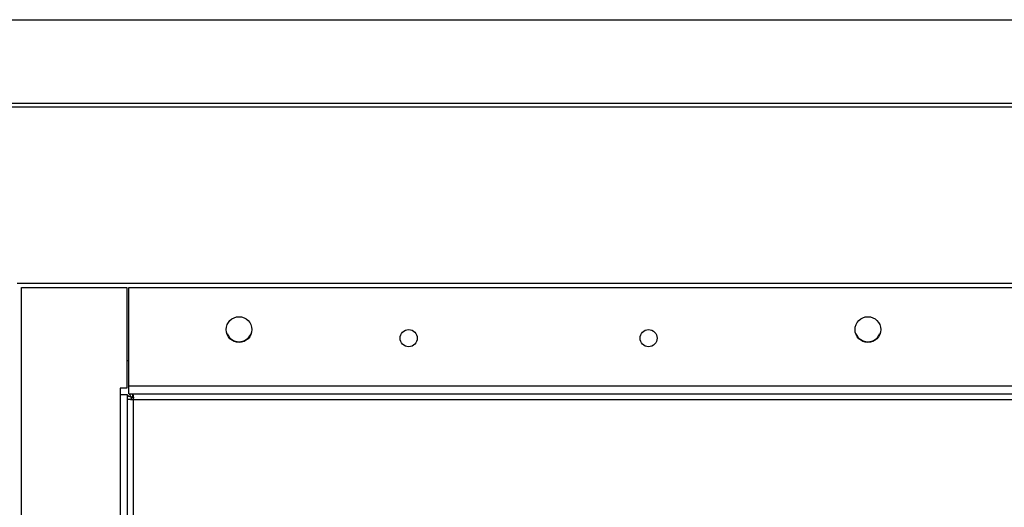
# Model space of a CAD drawing. Units: inches. Extents: x 0 to 17, y 0 to 11.
# Drawn here: x 3.2 to 4, y 7.8 to 8.2 of the extents above; entities that cross this region are included whole.
import ezdxf

# ---------------------------------------------------------------- set-up
doc = ezdxf.new("R2010")
doc.units = ezdxf.units.IN
doc.header["$LTSCALE"] = 0.935
doc.header["$MEASUREMENT"] = 0
doc.layers.get('0').update_dxf_attribs({"linetype": 'CONTINUOUS'})

msp = doc.modelspace()

# ---------------------------------------------------------------- linework, layer by layer
at = {"color": 7, "linetype": 'Continuous'}
for p, q in [((2.94215, 8.2496), (4.86016, 8.2496)), ((4.78884, 8.17749), (3.01346, 8.17749)), ((3.01718, 8.17457), (4.78513, 8.17457)), ((4.63409, 8.02248), (3.16822, 8.02248)), ((3.16885, 8.0229), (4.63346, 8.0229)), ((3.17182, 7.4741), (3.17182, 8.01918)), ((3.17182, 8.01918), (3.26277, 8.01918)), ((3.26277, 8.01918), (3.26277, 7.9325)), ((3.2644, 7.92764), (3.2644, 8.01918)), ((3.2644, 8.01918), (4.53672, 8.01918)), ((3.26277, 7.95614), (3.2644, 7.95614)), ((3.25686, 7.9325), (3.25686, 7.74004)), ((3.26277, 7.9325), (3.25686, 7.9325)), ((4.53672, 7.93414), (3.2644, 7.93414)), ((3.26336, 7.9266), (3.25686, 7.9266)), ((3.26336, 7.74421), (3.26336, 7.9266)), ((3.2644, 7.92764), (4.53672, 7.92764)), ((3.26631, 7.92469), (3.26631, 7.92305)), ((3.26794, 7.92469), (3.26631, 7.92469)), ((3.26794, 7.9241), (3.26794, 7.92764)), ((3.26794, 7.92764), (3.26829, 7.9241)), ((3.26794, 7.9241), (3.26823, 7.92336)), ((3.26336, 7.92305), (3.2669, 7.92305)), ((3.26587, 7.92277), (3.26336, 7.92305)), ((3.26708, 7.92269), (3.2669, 7.9227)), ((3.26834, 7.92328), (3.26838, 7.92262)), ((3.26838, 7.74744), (3.26838, 7.92262)), ((3.26838, 7.92262), (4.53098, 7.92262))]:
    msp.add_line(p, q, dxfattribs=at)
for centre, radius in [((3.35932, 7.98286), 0.01107), ((3.90115, 7.98286), 0.01107), ((3.50548, 7.97548), 0.00738), ((3.71218, 7.97548), 0.00738)]:
    msp.add_circle(centre, radius, dxfattribs=at)
for centre, radius, start, end in [((3.35932, 7.98345), 0.01107, 202.49328, 337.48961), ((3.90115, 7.98345), 0.01107, 202.49328, 337.48961), ((3.30407, 8.01666), 0.09942, 247.36177, 247.68145), ((2.86844, 7.90122), 0.40051, 3.15755, 3.27557), ((3.27759, 8.10959), 0.18719, 266.41011, 266.72624), ((3.29992, 8.50301), 0.58125, 266.76071, 266.88896)]:
    msp.add_arc(centre, radius, start, end, dxfattribs=at)
for points, knots in [([(3.26354, 7.92617), (3.26364, 7.92605), (3.26392, 7.92582), (3.26467, 7.92538), (3.26533, 7.9251), (3.2658, 7.9249)], [0, 0, 0, 0, 0.182626, 0.415922, 1, 1, 1, 1]), ([(3.26631, 7.92469), (3.26615, 7.92507), (3.26586, 7.92577), (3.26547, 7.9266), (3.26514, 7.92713), (3.26486, 7.92747), (3.26458, 7.92764), (3.2644, 7.92764)], [0, 0, 0, 0, 0.338056, 0.633741, 0.754533, 0.854523, 1, 1, 1, 1])]:
    msp.add_open_spline(points, degree=3, knots=knots, dxfattribs=at)

doc.saveas('drawing.dxf')
